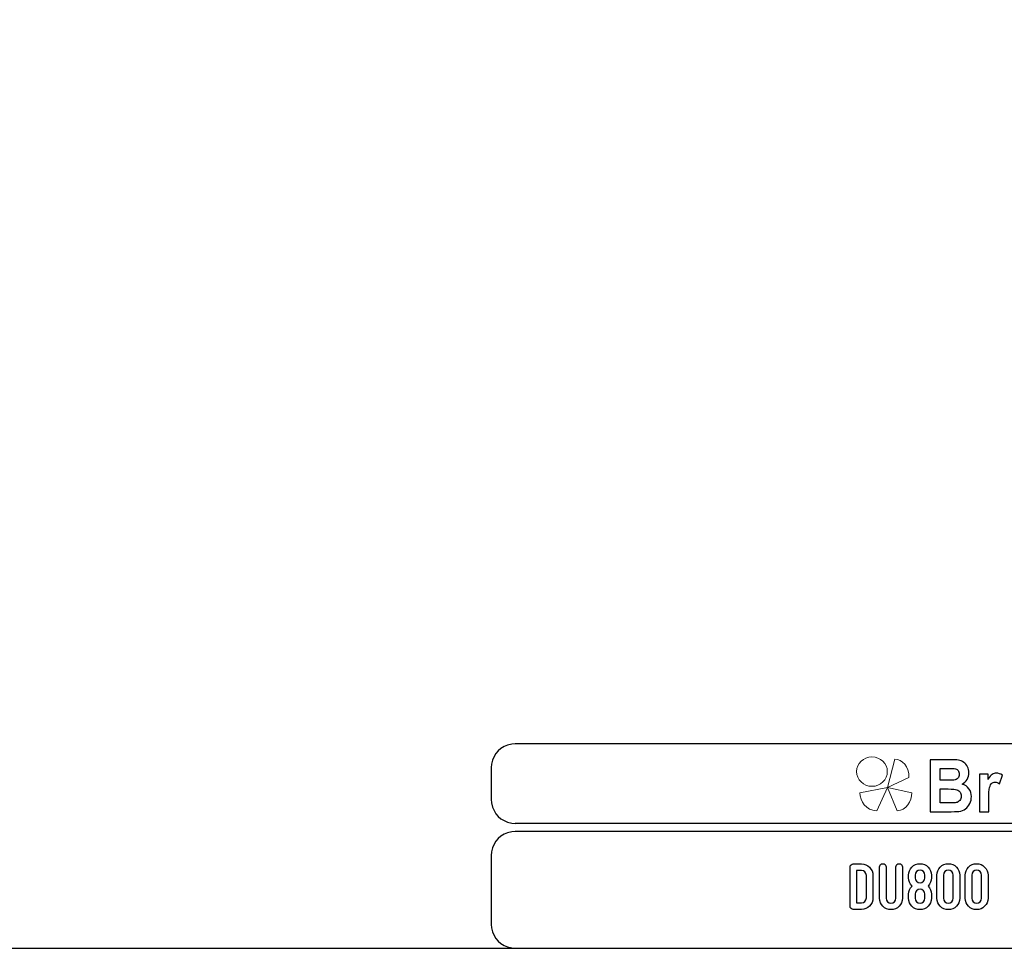
# Model space of a CAD drawing. Units: millimetres. Extents: x -185 to 205, y -143 to 145.
# Drawn here: x -34 to 89, y -143 to -28 of the extents above; entities that cross this region are included whole.
import ezdxf

# ---------------------------------------------------------------- set-up
doc = ezdxf.new("R2010")
doc.units = ezdxf.units.MM
doc.header["$MEASUREMENT"] = 0
doc.layers.add('Camada 1', color=7, linetype='Continuous')

msp = doc.modelspace()

# ---------------------------------------------------------------- linework, layer by layer
at = {"layer": 'Camada 1', "color": 9, "lineweight": 9}
msp.add_ellipse((72.4132, -121.4688), major_axis=(1.912, 0), ratio=0.95726987, dxfattribs=at)
at = {"layer": 'Camada 1', "lineweight": 9}
for points in [[(-185.0079, 143.5453), (-185.0079, 143.5453), (-185.0079, -143.4747), (-185.0079, -143.4747), (-185.0079, -143.4747), (-185.0079, -143.4747), (22.1291, -143.4747), (22.1291, -143.4747)], [(205.0091, -130.5631), (205.0091, -130.5631), (205.0091, 143.5453), (205.0091, 143.5453), (205.0091, 143.5453), (205.0091, 143.5453), (-185.0079, 143.5453), (-185.0079, 143.5453)]]:
    msp.add_open_spline(points, degree=3, knots=[0, 0, 0, 0, 0.33333333, 0.33333333, 0.33333333, 0.33333333, 1, 1, 1, 1], dxfattribs=at)
at = {"layer": 'Camada 1', "lineweight": 25}
for points in [[(27.9711, -118.0112), (27.9711, -118.0112), (27.5477, -118.0324), (27.5477, -118.0324), (27.5477, -118.0324), (26.1165, -118.3411), (25.3376, -119.1196), (25.0289, -120.5512), (25.0289, -120.5512), (25.0289, -120.5512), (25.0077, -120.9746), (25.0077, -120.9746)], [(25.0077, -124.9539), (25.0077, -124.9539), (25.0289, -125.3772), (25.0289, -125.3772), (25.0289, -125.3772), (25.3376, -126.8084), (26.1165, -127.5874), (27.5477, -127.8961), (27.5477, -127.8961), (27.5477, -127.8961), (27.9711, -127.9172), (27.9711, -127.9172)], [(27.9711, -128.9332), (27.9711, -128.9332), (27.5477, -128.9544), (27.5477, -128.9544), (27.5477, -128.9544), (26.1165, -129.2631), (25.3376, -130.042), (25.0289, -131.4732), (25.0289, -131.4732), (25.0289, -131.4732), (25.0077, -131.8965), (25.0077, -131.8965)], [(25.0077, -140.4902), (25.0077, -140.4902), (25.0289, -140.9135), (25.0289, -140.9135), (25.0289, -140.9135), (25.3376, -142.3448), (26.1165, -143.1237), (27.5477, -143.4324), (27.5477, -143.4324), (27.5477, -143.4324), (27.9711, -143.4535), (27.9711, -143.4535)], [(25.0077, -140.4902), (25.0077, -140.4902), (25.0289, -140.9136), (25.0289, -140.9136), (25.0289, -140.9136), (25.3376, -142.3448), (26.1165, -143.1237), (27.5477, -143.4324), (27.5477, -143.4324), (27.5477, -143.4324), (27.9711, -143.4536), (27.9711, -143.4536)]]:
    msp.add_open_spline(points, degree=3, knots=[0, 0, 0, 0, 0.25, 0.25, 0.25, 0.25, 0.5, 0.5, 0.5, 0.5, 1, 1, 1, 1], dxfattribs=at)
for points in [[(168.0309, -118.0112), (168.0309, -118.0112), (27.9711, -118.0112), (27.9711, -118.0112)], [(25.0077, -120.9746), (25.0077, -120.9746), (25.0077, -124.9539), (25.0077, -124.9539)], [(168.0309, -127.9384), (168.0309, -127.9384), (27.9711, -127.9384), (27.9711, -127.9384)], [(167.9251, -128.9332), (167.9251, -128.9332), (27.9711, -128.9332), (27.9711, -128.9332)], [(25.0077, -131.8966), (25.0077, -131.8966), (25.0077, -140.4902), (25.0077, -140.4902)], [(-185.0079, -143.4747), (-185.0079, -143.4747), (27.9711, -143.4747), (27.9711, -143.4747)], [(27.9711, -143.4747), (27.9711, -143.4747), (167.9251, -143.4747), (167.9251, -143.4747)], [(27.9711, -143.4747), (27.9711, -143.4747), (167.9251, -143.4747), (167.9251, -143.4747)]]:
    msp.add_open_spline(points, degree=3, dxfattribs=at)
at = {"layer": 'Camada 1', "color": 242, "lineweight": 9}
msp.add_open_spline([(77.0084, -122.1998), (77.0084, -122.1998), (74.3436, -123.4361), (74.3436, -123.4361), (74.3436, -123.4361), (74.3436, -123.4361), (75.2423, -119.9125), (75.2423, -119.9125), (75.2423, -119.9125), (76.1686, -119.9748), (77.0923, -120.8088), (77.0084, -122.1998)], degree=3, knots=[0, 0, 0, 0, 0.25, 0.25, 0.25, 0.25, 0.5, 0.5, 0.5, 0.5, 1, 1, 1, 1], dxfattribs=at)
at = {"layer": 'Camada 1', "color": 242}
for points, knots in [([(79.6439, -119.9847), (79.6439, -119.9847), (82.102, -119.9847), (82.102, -119.9847), (82.102, -119.9847), (82.5899, -119.9847), (82.9519, -120.0058), (83.1909, -120.048), (83.1909, -120.048), (83.4313, -120.0918), (83.6444, -120.1808), (83.8333, -120.3151), (83.8333, -120.3151), (84.0222, -120.4508), (84.1796, -120.6304), (84.3055, -120.8552), (84.3055, -120.8552), (84.4315, -121.08), (84.4944, -121.3336), (84.4944, -121.6127), (84.4944, -121.6127), (84.4944, -121.9145), (84.4172, -122.1937), (84.2626, -122.4456), (84.2626, -122.4456), (84.108, -122.6992), (83.8977, -122.8878), (83.6331, -123.0145), (83.6331, -123.0145), (84.0065, -123.1307), (84.2926, -123.3269), (84.4944, -123.6045), (84.4944, -123.6045), (84.6947, -123.8822), (84.7948, -124.2081), (84.7948, -124.5838), (84.7948, -124.5838), (84.7948, -124.8796), (84.7304, -125.1663), (84.6003, -125.4454), (84.6003, -125.4454), (84.4701, -125.7246), (84.2926, -125.9479), (84.0666, -126.1154), (84.0666, -126.1154), (83.842, -126.2814), (83.5643, -126.384), (83.2339, -126.4232), (83.2339, -126.4232), (83.0278, -126.4459), (82.5285, -126.461), (81.7372, -126.467), (81.7372, -126.467), (81.7372, -126.467), (79.6439, -126.467), (79.6439, -126.467), (79.6439, -126.467), (79.6439, -126.467), (79.6439, -119.9847), (79.6439, -119.9847)], [0, 0, 0, 0, 0.0625, 0.0625, 0.0625, 0.0625, 0.125, 0.125, 0.125, 0.125, 0.1875, 0.1875, 0.1875, 0.1875, 0.25, 0.25, 0.25, 0.25, 0.3125, 0.3125, 0.3125, 0.3125, 0.375, 0.375, 0.375, 0.375, 0.4375, 0.4375, 0.4375, 0.4375, 0.5, 0.5, 0.5, 0.5, 0.5625, 0.5625, 0.5625, 0.5625, 0.625, 0.625, 0.625, 0.625, 0.6875, 0.6875, 0.6875, 0.6875, 0.75, 0.75, 0.75, 0.75, 0.8125, 0.8125, 0.8125, 0.8125, 0.875, 0.875, 0.875, 0.875, 1, 1, 1, 1]), ([(80.8887, -121.0619), (80.8887, -121.0619), (80.8887, -122.5558), (80.8887, -122.5558), (80.8887, -122.5558), (80.8887, -122.5558), (81.7014, -122.5558), (81.7014, -122.5558), (81.7014, -122.5558), (82.1836, -122.5558), (82.4841, -122.5483), (82.6014, -122.5332), (82.6014, -122.5332), (82.8131, -122.5075), (82.9806, -122.4306), (83.1022, -122.3023), (83.1022, -122.3023), (83.2238, -122.174), (83.2839, -122.0065), (83.2839, -121.7983), (83.2839, -121.7983), (83.2839, -121.5976), (83.231, -121.4362), (83.1265, -121.3109), (83.1265, -121.3109), (83.0221, -121.1857), (82.8661, -121.1102), (82.6601, -121.0846), (82.6601, -121.0846), (82.537, -121.0695), (82.1836, -121.0619), (81.6013, -121.0619), (81.6013, -121.0619), (81.6013, -121.0619), (80.8887, -121.0619), (80.8887, -121.0619)], [0, 0, 0, 0, 0.1, 0.1, 0.1, 0.1, 0.2, 0.2, 0.2, 0.2, 0.3, 0.3, 0.3, 0.3, 0.4, 0.4, 0.4, 0.4, 0.5, 0.5, 0.5, 0.5, 0.6, 0.6, 0.6, 0.6, 0.7, 0.7, 0.7, 0.7, 0.8, 0.8, 0.8, 0.8, 1, 1, 1, 1]), ([(86.9597, -126.467), (86.9597, -126.467), (85.7835, -126.467), (85.7835, -126.467), (85.7835, -126.467), (85.7835, -126.467), (85.7835, -121.7681), (85.7835, -121.7681), (85.7835, -121.7681), (85.7835, -121.7681), (86.8739, -121.7681), (86.8739, -121.7681), (86.8739, -121.7681), (86.8739, -121.7681), (86.8739, -122.4351), (86.8739, -122.4351), (86.8739, -122.4351), (87.0613, -122.1197), (87.2302, -121.913), (87.3804, -121.8149), (87.3804, -121.8149), (87.5306, -121.7168), (87.7009, -121.6685), (87.8912, -121.6685), (87.8912, -121.6685), (88.1602, -121.6685), (88.4191, -121.747), (88.6681, -121.9024), (88.6681, -121.9024), (88.6681, -121.9024), (88.3033, -122.9859), (88.3033, -122.9859), (88.3033, -122.9859), (88.1044, -122.85), (87.9198, -122.7821), (87.7495, -122.7821), (87.7495, -122.7821), (87.5836, -122.7821), (87.4433, -122.8304), (87.3289, -122.9255), (87.3289, -122.9255), (87.2144, -123.0221), (87.1242, -123.1941), (87.0584, -123.4446), (87.0584, -123.4446), (86.9926, -123.6951), (86.9597, -124.2202), (86.9597, -125.0184), (86.9597, -125.0184), (86.9597, -125.0184), (86.9597, -126.467), (86.9597, -126.467)], [0, 0, 0, 0, 0.07142857, 0.07142857, 0.07142857, 0.07142857, 0.14285714, 0.14285714, 0.14285714, 0.14285714, 0.21428571, 0.21428571, 0.21428571, 0.21428571, 0.28571429, 0.28571429, 0.28571429, 0.28571429, 0.35714286, 0.35714286, 0.35714286, 0.35714286, 0.42857143, 0.42857143, 0.42857143, 0.42857143, 0.5, 0.5, 0.5, 0.5, 0.57142857, 0.57142857, 0.57142857, 0.57142857, 0.64285714, 0.64285714, 0.64285714, 0.64285714, 0.71428571, 0.71428571, 0.71428571, 0.71428571, 0.78571429, 0.78571429, 0.78571429, 0.78571429, 0.85714286, 0.85714286, 0.85714286, 0.85714286, 1, 1, 1, 1]), ([(80.8887, -123.6332), (80.8887, -123.6332), (80.8887, -125.3715), (80.8887, -125.3715), (80.8887, -125.3715), (80.8887, -125.3715), (82.0391, -125.3715), (82.0391, -125.3715), (82.0391, -125.3715), (82.4855, -125.3715), (82.7703, -125.3579), (82.8904, -125.3323), (82.8904, -125.3323), (83.075, -125.2961), (83.2252, -125.21), (83.3411, -125.0727), (83.3411, -125.0727), (83.4571, -124.9339), (83.5157, -124.7513), (83.5157, -124.5205), (83.5157, -124.5205), (83.5157, -124.3243), (83.4714, -124.1598), (83.3812, -124.024), (83.3812, -124.024), (83.2925, -123.8882), (83.1623, -123.7886), (82.9935, -123.7267), (82.9935, -123.7267), (82.8246, -123.6649), (82.4569, -123.6332), (81.8917, -123.6332), (81.8917, -123.6332), (81.8917, -123.6332), (80.8887, -123.6332), (80.8887, -123.6332)], [0, 0, 0, 0, 0.1, 0.1, 0.1, 0.1, 0.2, 0.2, 0.2, 0.2, 0.3, 0.3, 0.3, 0.3, 0.4, 0.4, 0.4, 0.4, 0.5, 0.5, 0.5, 0.5, 0.6, 0.6, 0.6, 0.6, 0.7, 0.7, 0.7, 0.7, 0.8, 0.8, 0.8, 0.8, 1, 1, 1, 1])]:
    msp.add_open_spline(points, degree=3, knots=knots, dxfattribs=at)
at = {"layer": 'Camada 1', "color": 177, "lineweight": 9}
for points in [[(73.0033, -126.3577), (73.0033, -126.3577), (74.3518, -123.4293), (74.3518, -123.4293), (74.3518, -123.4293), (74.3518, -123.4293), (70.9177, -124.0976), (70.9177, -124.0976), (70.9177, -124.0976), (70.9208, -125.1661), (71.6641, -126.311), (73.0033, -126.3577)], [(75.5348, -126.3577), (75.5348, -126.3577), (74.3517, -123.4293), (74.3517, -123.4293), (74.3517, -123.4293), (74.3517, -123.4293), (77.3644, -124.0976), (77.3644, -124.0976), (77.3644, -124.0976), (77.3617, -125.1661), (76.7096, -126.311), (75.5348, -126.3577)]]:
    msp.add_open_spline(points, degree=3, knots=[0, 0, 0, 0, 0.25, 0.25, 0.25, 0.25, 0.5, 0.5, 0.5, 0.5, 1, 1, 1, 1], dxfattribs=at)
at = {"layer": 'Camada 1', "lineweight": 9}
for points in [[(25.0077, -131.8966), (25.0077, -131.8966), (25.0077, -140.4902), (25.0077, -140.4902)], [(27.8441, -143.4536), (27.8441, -143.4536), (167.9886, -143.4536), (167.9886, -143.4536)], [(27.8652, -143.4536), (27.8652, -143.4536), (115.0084, -143.4747), (115.0084, -143.4747)]]:
    msp.add_open_spline(points, degree=3, dxfattribs=at)
at = {"layer": 'Camada 1', "color": 250}
for points, knots in [([(71.1069, -132.9719), (71.1069, -132.9719), (70.0909, -132.9719), (70.0909, -132.9719), (70.0909, -132.9719), (69.8623, -132.9719), (69.6845, -133.1497), (69.6845, -133.3783), (69.6845, -133.3783), (69.6845, -133.3783), (69.6845, -138.2212), (69.6845, -138.2212), (69.6845, -138.2212), (69.6845, -138.4498), (69.8623, -138.6276), (70.0909, -138.6276), (70.0909, -138.6276), (70.0909, -138.6276), (71.1069, -138.6276), (71.1069, -138.6276), (71.1069, -138.6276), (71.8942, -138.6276), (72.5292, -137.9926), (72.5292, -137.2052), (72.5292, -137.2052), (72.5292, -137.2052), (72.5292, -134.3943), (72.5292, -134.3943), (72.5292, -134.3943), (72.5292, -133.6069), (71.8942, -132.9719), (71.1069, -132.9719)], [0, 0, 0, 0, 0.11111111, 0.11111111, 0.11111111, 0.11111111, 0.22222222, 0.22222222, 0.22222222, 0.22222222, 0.33333333, 0.33333333, 0.33333333, 0.33333333, 0.44444444, 0.44444444, 0.44444444, 0.44444444, 0.55555556, 0.55555556, 0.55555556, 0.55555556, 0.66666667, 0.66666667, 0.66666667, 0.66666667, 0.77777778, 0.77777778, 0.77777778, 0.77777778, 1, 1, 1, 1]), ([(74.1717, -137.239), (74.1717, -137.239), (74.1717, -133.3444), (74.1717, -133.3444), (74.1717, -133.3444), (74.1717, -133.1158), (73.9939, -132.938), (73.7653, -132.938), (73.7653, -132.938), (73.5367, -132.938), (73.3589, -133.1158), (73.3589, -133.3444), (73.3589, -133.3444), (73.3589, -133.3444), (73.3589, -137.239), (73.3589, -137.239), (73.3589, -137.239), (73.3589, -138.0264), (73.9939, -138.6614), (74.7813, -138.6614), (74.7813, -138.6614), (75.5602, -138.6614), (76.2037, -138.0264), (76.2037, -137.239), (76.2037, -137.239), (76.2037, -137.239), (76.2037, -133.3444), (76.2037, -133.3444), (76.2037, -133.3444), (76.2037, -133.1158), (76.0259, -132.938), (75.7973, -132.938), (75.7973, -132.938), (75.5687, -132.938), (75.3909, -133.1158), (75.3909, -133.3444), (75.3909, -133.3444), (75.3909, -133.3444), (75.3909, -137.239), (75.3909, -137.239), (75.3909, -137.239), (75.3909, -137.5777), (75.1115, -137.8486), (74.7813, -137.8486), (74.7813, -137.8486), (74.4427, -137.8486), (74.1717, -137.5777), (74.1717, -137.239)], [0, 0, 0, 0, 0.07692308, 0.07692308, 0.07692308, 0.07692308, 0.15384615, 0.15384615, 0.15384615, 0.15384615, 0.23076923, 0.23076923, 0.23076923, 0.23076923, 0.30769231, 0.30769231, 0.30769231, 0.30769231, 0.38461538, 0.38461538, 0.38461538, 0.38461538, 0.46153846, 0.46153846, 0.46153846, 0.46153846, 0.53846154, 0.53846154, 0.53846154, 0.53846154, 0.61538462, 0.61538462, 0.61538462, 0.61538462, 0.69230769, 0.69230769, 0.69230769, 0.69230769, 0.76923077, 0.76923077, 0.76923077, 0.76923077, 0.84615385, 0.84615385, 0.84615385, 0.84615385, 1, 1, 1, 1]), ([(78.3966, -138.6614), (79.1839, -138.6614), (79.8189, -138.0264), (79.8189, -137.239), (79.8189, -137.239), (79.8189, -137.239), (79.8189, -136.731), (79.8189, -136.731), (79.8189, -136.731), (79.8189, -136.3331), (79.6581, -135.9775), (79.3956, -135.7151), (79.3956, -135.7151), (79.6581, -135.4526), (79.8189, -135.097), (79.8189, -134.6991), (79.8189, -134.6991), (79.8189, -134.6991), (79.8189, -134.3604), (79.8189, -134.3604), (79.8189, -134.3604), (79.8189, -133.573), (79.1839, -132.938), (78.3966, -132.938), (78.3966, -132.938), (77.6176, -132.938), (76.9742, -133.573), (76.9742, -134.3604), (76.9742, -134.3604), (76.9742, -134.3604), (76.9742, -134.6991), (76.9742, -134.6991), (76.9742, -134.6991), (76.9742, -135.097), (77.1435, -135.4526), (77.406, -135.7151), (77.406, -135.7151), (77.1435, -135.9775), (76.9742, -136.3331), (76.9742, -136.731), (76.9742, -136.731), (76.9742, -136.731), (76.9742, -137.239), (76.9742, -137.239), (76.9742, -137.239), (76.9742, -138.0264), (77.6176, -138.6614), (78.3966, -138.6614)], [0, 0, 0, 0, 0.07692308, 0.07692308, 0.07692308, 0.07692308, 0.15384615, 0.15384615, 0.15384615, 0.15384615, 0.23076923, 0.23076923, 0.23076923, 0.23076923, 0.30769231, 0.30769231, 0.30769231, 0.30769231, 0.38461538, 0.38461538, 0.38461538, 0.38461538, 0.46153846, 0.46153846, 0.46153846, 0.46153846, 0.53846154, 0.53846154, 0.53846154, 0.53846154, 0.61538462, 0.61538462, 0.61538462, 0.61538462, 0.69230769, 0.69230769, 0.69230769, 0.69230769, 0.76923077, 0.76923077, 0.76923077, 0.76923077, 0.84615385, 0.84615385, 0.84615385, 0.84615385, 1, 1, 1, 1]), ([(81.9187, -138.6614), (82.6976, -138.6614), (83.341, -138.0264), (83.341, -137.239), (83.341, -137.239), (83.341, -137.239), (83.341, -134.3604), (83.341, -134.3604), (83.341, -134.3604), (83.341, -133.573), (82.6976, -132.938), (81.9187, -132.938), (81.9187, -132.938), (81.1313, -132.938), (80.4963, -133.573), (80.4963, -134.3604), (80.4963, -134.3604), (80.4963, -134.3604), (80.4963, -137.239), (80.4963, -137.239), (80.4963, -137.239), (80.4963, -138.0264), (81.1313, -138.6614), (81.9187, -138.6614)], [0, 0, 0, 0, 0.14285714, 0.14285714, 0.14285714, 0.14285714, 0.28571429, 0.28571429, 0.28571429, 0.28571429, 0.42857143, 0.42857143, 0.42857143, 0.42857143, 0.57142857, 0.57142857, 0.57142857, 0.57142857, 0.71428571, 0.71428571, 0.71428571, 0.71428571, 1, 1, 1, 1]), ([(85.4408, -138.6614), (86.2197, -138.6614), (86.8631, -138.0264), (86.8631, -137.239), (86.8631, -137.239), (86.8631, -137.239), (86.8631, -134.3604), (86.8631, -134.3604), (86.8631, -134.3604), (86.8631, -133.573), (86.2197, -132.938), (85.4408, -132.938), (85.4408, -132.938), (84.6534, -132.938), (84.0184, -133.573), (84.0184, -134.3604), (84.0184, -134.3604), (84.0184, -134.3604), (84.0184, -137.239), (84.0184, -137.239), (84.0184, -137.239), (84.0184, -138.0264), (84.6534, -138.6614), (85.4408, -138.6614)], [0, 0, 0, 0, 0.14285714, 0.14285714, 0.14285714, 0.14285714, 0.28571429, 0.28571429, 0.28571429, 0.28571429, 0.42857143, 0.42857143, 0.42857143, 0.42857143, 0.57142857, 0.57142857, 0.57142857, 0.57142857, 0.71428571, 0.71428571, 0.71428571, 0.71428571, 1, 1, 1, 1]), ([(71.7164, -134.3943), (71.7164, -134.3943), (71.7164, -137.2052), (71.7164, -137.2052), (71.7164, -137.2052), (71.7164, -137.5438), (71.4455, -137.8148), (71.1069, -137.8148), (71.1069, -137.8148), (71.1069, -137.8148), (70.4973, -137.8148), (70.4973, -137.8148), (70.4973, -137.8148), (70.4973, -137.8148), (70.4973, -133.7847), (70.4973, -133.7847), (70.4973, -133.7847), (70.4973, -133.7847), (71.1069, -133.7847), (71.1069, -133.7847), (71.1069, -133.7847), (71.4455, -133.7847), (71.7164, -134.0556), (71.7164, -134.3943)], [0, 0, 0, 0, 0.14285714, 0.14285714, 0.14285714, 0.14285714, 0.28571429, 0.28571429, 0.28571429, 0.28571429, 0.42857143, 0.42857143, 0.42857143, 0.42857143, 0.57142857, 0.57142857, 0.57142857, 0.57142857, 0.71428571, 0.71428571, 0.71428571, 0.71428571, 1, 1, 1, 1]), ([(77.787, -134.6991), (77.787, -134.6991), (77.787, -134.3604), (77.787, -134.3604), (77.787, -134.3604), (77.787, -134.0217), (78.0664, -133.7508), (78.3966, -133.7508), (78.3966, -133.7508), (78.7352, -133.7508), (79.0061, -134.0217), (79.0061, -134.3604), (79.0061, -134.3604), (79.0061, -134.3604), (79.0061, -134.6991), (79.0061, -134.6991), (79.0061, -134.6991), (79.0061, -135.0377), (78.7352, -135.3087), (78.3966, -135.3087), (78.3966, -135.3087), (78.0664, -135.3087), (77.787, -135.0377), (77.787, -134.6991)], [0, 0, 0, 0, 0.14285714, 0.14285714, 0.14285714, 0.14285714, 0.28571429, 0.28571429, 0.28571429, 0.28571429, 0.42857143, 0.42857143, 0.42857143, 0.42857143, 0.57142857, 0.57142857, 0.57142857, 0.57142857, 0.71428571, 0.71428571, 0.71428571, 0.71428571, 1, 1, 1, 1]), ([(81.9187, -133.7508), (82.2489, -133.7508), (82.5282, -134.0217), (82.5282, -134.3604), (82.5282, -134.3604), (82.5282, -134.3604), (82.5282, -137.239), (82.5282, -137.239), (82.5282, -137.239), (82.5282, -137.5777), (82.2489, -137.8486), (81.9187, -137.8486), (81.9187, -137.8486), (81.58, -137.8486), (81.3091, -137.5777), (81.3091, -137.239), (81.3091, -137.239), (81.3091, -137.239), (81.3091, -134.3604), (81.3091, -134.3604), (81.3091, -134.3604), (81.3091, -134.0217), (81.58, -133.7508), (81.9187, -133.7508)], [0, 0, 0, 0, 0.14285714, 0.14285714, 0.14285714, 0.14285714, 0.28571429, 0.28571429, 0.28571429, 0.28571429, 0.42857143, 0.42857143, 0.42857143, 0.42857143, 0.57142857, 0.57142857, 0.57142857, 0.57142857, 0.71428571, 0.71428571, 0.71428571, 0.71428571, 1, 1, 1, 1]), ([(85.4408, -133.7508), (85.771, -133.7508), (86.0503, -134.0217), (86.0503, -134.3604), (86.0503, -134.3604), (86.0503, -134.3604), (86.0503, -137.239), (86.0503, -137.239), (86.0503, -137.239), (86.0503, -137.5777), (85.771, -137.8486), (85.4408, -137.8486), (85.4408, -137.8486), (85.1021, -137.8486), (84.8312, -137.5777), (84.8312, -137.239), (84.8312, -137.239), (84.8312, -137.239), (84.8312, -134.3604), (84.8312, -134.3604), (84.8312, -134.3604), (84.8312, -134.0217), (85.1021, -133.7508), (85.4408, -133.7508)], [0, 0, 0, 0, 0.14285714, 0.14285714, 0.14285714, 0.14285714, 0.28571429, 0.28571429, 0.28571429, 0.28571429, 0.42857143, 0.42857143, 0.42857143, 0.42857143, 0.57142857, 0.57142857, 0.57142857, 0.57142857, 0.71428571, 0.71428571, 0.71428571, 0.71428571, 1, 1, 1, 1]), ([(79.0061, -136.731), (79.0061, -136.731), (79.0061, -137.239), (79.0061, -137.239), (79.0061, -137.239), (79.0061, -137.5777), (78.7352, -137.8486), (78.3966, -137.8486), (78.3966, -137.8486), (78.0664, -137.8486), (77.787, -137.5777), (77.787, -137.239), (77.787, -137.239), (77.787, -137.239), (77.787, -136.731), (77.787, -136.731), (77.787, -136.731), (77.787, -136.3924), (78.0664, -136.1215), (78.3966, -136.1215), (78.3966, -136.1215), (78.7352, -136.1215), (79.0061, -136.3924), (79.0061, -136.731)], [0, 0, 0, 0, 0.14285714, 0.14285714, 0.14285714, 0.14285714, 0.28571429, 0.28571429, 0.28571429, 0.28571429, 0.42857143, 0.42857143, 0.42857143, 0.42857143, 0.57142857, 0.57142857, 0.57142857, 0.57142857, 0.71428571, 0.71428571, 0.71428571, 0.71428571, 1, 1, 1, 1])]:
    msp.add_open_spline(points, degree=3, knots=knots, dxfattribs=at)

doc.saveas('drawing.dxf')
